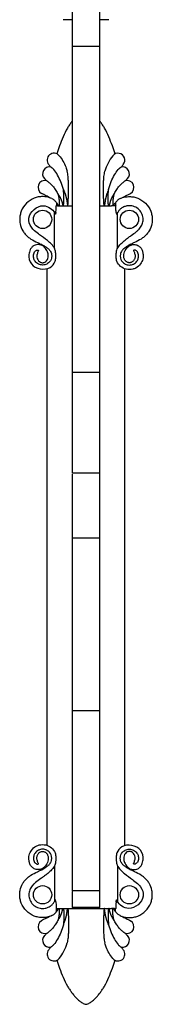
# Model space of a CAD drawing. Units: millimetres. Extents: x 1292 to 3427, y -25594 to -22933.
# Drawn here: x 3326 to 3355, y -24609 to -24393 of the extents above; entities that cross this region are included whole.
import ezdxf

# ---------------------------------------------------------------- set-up
doc = ezdxf.new("R2010")
doc.units = ezdxf.units.MM
doc.layers.add('图层2', color=3, linetype='Continuous')

msp = doc.modelspace()

# ---------------------------------------------------------------- linework, layer by layer
at = {"layer": '图层2', "color": 0}
for p, q in [((3337.395, -24382.323), (3337.395, -24398.672)), ((3343.395, -24587.387), (3343.395, -24382.323)), ((3337.395, -24392.817), (3335.395, -24392.817)), ((3345.395, -24392.817), (3343.395, -24392.817)), ((3343.395, -24398.672), (3337.395, -24398.672)), ((3337.395, -24398.798), (3337.395, -24492.169)), ((3333.495, -24442.939), (3333.495, -24435.084)), ((3335.395, -24433.575), (3336.395, -24433.582)), ((3344.395, -24433.582), (3345.993, -24433.582)), ((3347.295, -24442.939), (3347.295, -24435.084)), ((3331.895, -24573.753), (3331.895, -24447.411)), ((3348.895, -24573.753), (3348.895, -24447.411)), ((3337.395, -24470.069), (3343.395, -24470.069)), ((3343.395, -24492.168), (3337.395, -24492.168)), ((3337.395, -24492.408), (3337.395, -24544.185)), ((3343.395, -24506.442), (3337.395, -24506.442)), ((3337.395, -24544.185), (3343.395, -24544.185)), ((3337.395, -24544.186), (3337.395, -24583.722)), ((3333.495, -24578.226), (3333.495, -24586.081)), ((3347.295, -24578.226), (3347.295, -24586.081)), ((3343.395, -24583.723), (3337.395, -24583.723)), ((3337.395, -24583.833), (3337.395, -24587.387)), ((3343.395, -24587.387), (3337.395, -24587.387)), ((3346.625, -24587.582), (3345.993, -24587.582))]:
    msp.add_line(p, q, dxfattribs=at)
for centre in [(3330.895, -24436.582), (3349.895, -24436.582), (3330.895, -24584.582), (3349.895, -24584.582)]:
    msp.add_circle(centre, 2, dxfattribs=at)
for centre, radius, start, end in [((3333.395, -24423.582), 1.5, 40, 220), ((3347.395, -24423.582), 1.5, 320, 140), ((3319.031, -24435.634), 17.25, 37.57825, 39.99702), ((3361.759, -24435.634), 17.25, 140.00298, 142.42174), ((3332.395, -24426.582), 1.5, 78.18707, 225), ((3348.395, -24426.582), 1.5, 315, 101.81311), ((3331.395, -24429.582), 1.5, 72.93624, 240), ((3284.685, -24474.389), 66.041, 44.44196, 45.05933), ((3396.106, -24474.389), 66.041, 134.94067, 135.55794), ((3349.395, -24429.582), 1.5, 300, 107.06885), ((3330.895, -24444.582), 2.5, 94.14666, 102.76803), ((3349.895, -24444.582), 2.5, 77.23197, 85.85334), ((3330.895, -24576.582), 2.5, 257.23197, 265.85334), ((3349.895, -24576.582), 2.5, 274.14666, 282.76803), ((3331.395, -24591.582), 1.5, 120, 287.06885), ((3349.395, -24591.582), 1.5, 252.93624, 60), ((3332.395, -24594.582), 1.5, 135, 281.81311), ((3284.685, -24546.775), 66.041, 314.94067, 315.55794), ((3348.395, -24594.582), 1.5, 258.18707, 45), ((3396.106, -24546.775), 66.041, 224.44196, 225.05933), ((3333.395, -24597.582), 1.5, 140, 320), ((3319.031, -24585.531), 17.25, 320.00298, 322.42174), ((3347.395, -24597.582), 1.5, 220, 40), ((3361.759, -24585.531), 17.25, 217.57825, 219.99702)]:
    msp.add_arc(centre, radius, start, end, dxfattribs=at)
for points, start_tangent, end_tangent in [([(3337.275, -24415.16), (3337.256, -24415.186), (3336.784, -24415.871), (3336.35, -24416.582), (3335.401, -24418.494), (3334.629, -24420.487), (3334.045, -24422.23)], (-0.594021, -0.8044495), (-0.3015667, -0.9534451)), ([(3337.394, -24415.002), (3337.275, -24415.16)], (-0.6061498, -0.7953505), (-0.594021, -0.8044495)), ([(3343.515, -24415.159), (3343.397, -24415.002)], (-0.594097, 0.8043934), (-0.6061498, 0.7953505)), ([(3346.745, -24422.23), (3346.161, -24420.487), (3345.39, -24418.494), (3344.441, -24416.582), (3344.007, -24415.871), (3343.535, -24415.186), (3343.515, -24415.159)], (-0.3015667, 0.9534451), (-0.594097, 0.8043934)), ([(3334.545, -24422.618), (3335.356, -24423.795), (3335.956, -24425.094), (3336.258, -24426.029)], (0.6435422, -0.7654106), (0.2664497, -0.9638488)), ([(3346.246, -24422.618), (3344.533, -24426.029)], (-0.6427876, -0.7660444), (-0.2664726, -0.9638425)), ([(3333.323, -24425.655), (3333.186, -24425.501), (3333.059, -24425.38), (3332.929, -24425.273), (3332.815, -24425.189), (3332.734, -24425.134), (3332.703, -24425.114)], (-0.6371602, 0.7707314), (-0.8494136, 0.5277277)), ([(3335.449, -24430.015), (3334.893, -24428.331), (3334.175, -24426.873), (3333.323, -24425.655)], (-0.2494308, 0.9683926), (-0.637557, 0.7704032)), ([(3336.395, -24433.582), (3336.414, -24433.561), (3336.421, -24433.531), (3336.428, -24433.497), (3336.434, -24433.461), (3336.44, -24433.421), (3336.446, -24433.379), (3336.452, -24433.333), (3336.457, -24433.283), (3336.463, -24433.229), (3336.469, -24433.17), (3336.474, -24433.108), (3336.48, -24433.04), (3336.485, -24432.966), (3336.49, -24432.887), (3336.495, -24432.802), (3336.5, -24432.71), (3336.505, -24432.612), (3336.51, -24432.509), (3336.515, -24432.399), (3336.52, -24432.281), (3336.525, -24432.156), (3336.53, -24432.022), (3336.535, -24431.879), (3336.54, -24431.725), (3336.545, -24431.561), (3336.55, -24431.383), (3336.555, -24431.191), (3336.559, -24430.983), (3336.563, -24430.757), (3336.566, -24430.513), (3336.569, -24430.25), (3336.57, -24429.964), (3336.57, -24429.654), (3336.568, -24429.318), (3336.562, -24428.955), (3336.552, -24428.561), (3336.534, -24428.134), (3336.506, -24427.671), (3336.461, -24427.168), (3336.386, -24426.621), (3336.258, -24426.029)], (0.842257, 0.5390762), (-0.2664497, 0.9638488)), ([(3344.395, -24433.582), (3344.377, -24433.562), (3344.371, -24433.532), (3344.363, -24433.5), (3344.357, -24433.464), (3344.351, -24433.426), (3344.346, -24433.384), (3344.34, -24433.339), (3344.334, -24433.29), (3344.329, -24433.238), (3344.323, -24433.181), (3344.318, -24433.119), (3344.312, -24433.052), (3344.307, -24432.98), (3344.302, -24432.902), (3344.297, -24432.818), (3344.292, -24432.728), (3344.287, -24432.631), (3344.282, -24432.529), (3344.277, -24432.42), (3344.272, -24432.303), (3344.267, -24432.179), (3344.262, -24432.046), (3344.256, -24431.904), (3344.251, -24431.751), (3344.246, -24431.587), (3344.241, -24431.41), (3344.236, -24431.219), (3344.232, -24431.011), (3344.228, -24430.787), (3344.225, -24430.543), (3344.222, -24430.279), (3344.221, -24429.993), (3344.221, -24429.682), (3344.223, -24429.346), (3344.228, -24428.981), (3344.238, -24428.585), (3344.254, -24428.155), (3344.282, -24427.688), (3344.328, -24427.179), (3344.407, -24426.626), (3344.533, -24426.029)], (-0.8479971, 0.5300008), (0.2664753, 0.9638417)), ([(3345.343, -24430.015), (3345.912, -24428.298), (3346.636, -24426.843), (3347.468, -24425.655)], (0.2495005, 0.9683747), (0.637557, 0.7704032)), ([(3347.468, -24425.655), (3347.574, -24425.535), (3347.681, -24425.428), (3347.781, -24425.339), (3347.869, -24425.268), (3347.945, -24425.211), (3348.007, -24425.167), (3348.053, -24425.137), (3348.088, -24425.114)], (0.6371602, 0.7707314), (0.846085, 0.5330481)), ([(3331.836, -24428.148), (3331.858, -24428.163), (3331.923, -24428.205), (3332.017, -24428.269), (3332.112, -24428.341)], (0.8396427, -0.5431391), (0.7839702, -0.6207985)), ([(3332.112, -24428.341), (3332.674, -24428.837), (3333.251, -24429.465), (3333.807, -24430.226), (3334.309, -24431.128)], (0.7835415, -0.6213394), (0.4252693, -0.9050668)), ([(3346.482, -24431.128), (3346.984, -24430.226), (3347.54, -24429.465), (3348.117, -24428.837), (3348.679, -24428.341)], (0.4252997, 0.9050526), (0.7835415, 0.6213394)), ([(3348.955, -24428.148), (3348.931, -24428.163), (3348.864, -24428.206), (3348.772, -24428.271), (3348.679, -24428.341)], (-0.8654996, -0.5009096), (-0.7839702, -0.6207985)), ([(3332.562, -24431.868), (3332.13, -24431.632), (3331.633, -24431.385), (3330.645, -24430.881)], (-0.8639737, 0.5035369), (-0.8694013, 0.4941067)), ([(3335.396, -24433.582), (3335.433, -24433.545), (3335.454, -24433.49), (3335.472, -24433.429), (3335.486, -24433.361), (3335.499, -24433.287), (3335.51, -24433.207), (3335.521, -24433.12), (3335.53, -24433.025), (3335.538, -24432.923), (3335.545, -24432.812), (3335.551, -24432.694), (3335.556, -24432.566), (3335.559, -24432.429), (3335.561, -24432.283), (3335.561, -24432.125), (3335.56, -24431.956), (3335.557, -24431.773), (3335.551, -24431.576), (3335.544, -24431.364), (3335.533, -24431.136), (3335.519, -24430.888), (3335.501, -24430.62), (3335.478, -24430.33), (3335.448, -24430.016)], (0.8354234, 0.549607), (-0.1027777, 0.9947044)), ([(3335.449, -24430.015), (3335.573, -24430.304), (3335.678, -24430.57), (3335.768, -24430.816), (3335.844, -24431.042), (3335.909, -24431.25), (3335.964, -24431.442), (3336.011, -24431.618), (3336.052, -24431.781), (3336.087, -24431.931), (3336.117, -24432.07), (3336.143, -24432.197), (3336.166, -24432.315), (3336.187, -24432.424), (3336.205, -24432.525), (3336.22, -24432.618), (3336.235, -24432.704), (3336.247, -24432.784), (3336.259, -24432.857), (3336.269, -24432.925), (3336.279, -24432.988), (3336.287, -24433.046), (3336.295, -24433.1), (3336.303, -24433.15), (3336.31, -24433.197), (3336.316, -24433.24), (3336.322, -24433.279), (3336.328, -24433.316), (3336.333, -24433.35), (3336.338, -24433.382), (3336.343, -24433.411), (3336.348, -24433.437), (3336.353, -24433.462), (3336.358, -24433.485), (3336.363, -24433.506), (3336.372, -24433.542), (3336.398, -24433.582)], (0.4039191, -0.9147947), (0.8690409, -0.4947403)), ([(3345.342, -24430.014), (3345.218, -24430.303), (3345.113, -24430.569), (3345.023, -24430.814), (3344.947, -24431.04), (3344.882, -24431.249), (3344.827, -24431.441), (3344.78, -24431.617), (3344.739, -24431.78), (3344.704, -24431.93), (3344.674, -24432.069), (3344.648, -24432.197), (3344.625, -24432.315), (3344.604, -24432.424), (3344.586, -24432.524), (3344.57, -24432.617), (3344.556, -24432.703), (3344.544, -24432.783), (3344.532, -24432.856), (3344.522, -24432.925), (3344.512, -24432.988), (3344.504, -24433.046), (3344.496, -24433.1), (3344.488, -24433.15), (3344.481, -24433.196), (3344.475, -24433.239), (3344.469, -24433.279), (3344.463, -24433.316), (3344.458, -24433.35), (3344.452, -24433.381), (3344.447, -24433.41), (3344.443, -24433.437), (3344.438, -24433.462), (3344.433, -24433.485), (3344.428, -24433.506), (3344.419, -24433.542), (3344.394, -24433.581)], (-0.4065934, -0.9136092), (-0.8854098, -0.4648112)), ([(3345.396, -24433.582), (3345.359, -24433.547), (3345.338, -24433.494), (3345.321, -24433.434), (3345.306, -24433.368), (3345.293, -24433.296), (3345.282, -24433.217), (3345.271, -24433.131), (3345.262, -24433.038), (3345.254, -24432.937), (3345.247, -24432.828), (3345.241, -24432.71), (3345.236, -24432.583), (3345.232, -24432.447), (3345.23, -24432.301), (3345.229, -24432.144), (3345.231, -24431.974), (3345.234, -24431.791), (3345.239, -24431.594), (3345.246, -24431.38), (3345.257, -24431.149), (3345.271, -24430.899), (3345.29, -24430.628), (3345.314, -24430.333), (3345.343, -24430.014)], (-0.8533192, 0.5213889), (0.1028055, 0.9947015)), ([(3348.229, -24431.868), (3350.145, -24430.881)], (0.864221, 0.5031125), (0.8660254, 0.5)), ([(3332.94, -24432.019), (3332.93, -24432.015), (3331.832, -24431.671), (3330.895, -24431.582), (3329.959, -24431.671), (3329.055, -24431.933), (3327.359, -24433.047), (3326.246, -24434.741), (3325.984, -24435.646), (3325.895, -24436.582), (3325.984, -24437.519), (3326.575, -24439.1), (3327.065, -24439.796), (3327.675, -24440.398), (3328.353, -24440.882), (3329.791, -24441.641), (3330.498, -24441.981), (3330.526, -24441.994)], (-0.9126102, 0.4088308), (0.8966832, -0.4426729)), ([(3331.997, -24431.565), (3331.984, -24431.702)], (-0.0956871, -0.9954115), (-0.0900241, -0.9959396)), ([(3332.94, -24432.019), (3333.211, -24432.177), (3333.469, -24432.375), (3333.721, -24432.631), (3333.948, -24432.963)], (0.9126102, -0.4088308), (0.4675703, -0.8839559)), ([(3333.948, -24432.963), (3333.945, -24433.155), (3333.925, -24433.363), (3333.886, -24433.582)], (0.0335992, -0.9994354), (-0.195324, -0.9807388)), ([(3334.309, -24431.128), (3334.35, -24431.354), (3334.387, -24431.561), (3334.42, -24431.749), (3334.449, -24431.92), (3334.474, -24432.076), (3334.495, -24432.218), (3334.513, -24432.348), (3334.526, -24432.467), (3334.537, -24432.576), (3334.544, -24432.676), (3334.549, -24432.768), (3334.552, -24432.853), (3334.553, -24432.931), (3334.552, -24433.002), (3334.55, -24433.067), (3334.546, -24433.127), (3334.542, -24433.182), (3334.536, -24433.232), (3334.53, -24433.278), (3334.523, -24433.32), (3334.515, -24433.359), (3334.506, -24433.394), (3334.498, -24433.425), (3334.488, -24433.454), (3334.478, -24433.479), (3334.467, -24433.502), (3334.455, -24433.522), (3334.442, -24433.538), (3334.408, -24433.556), (3334.371, -24433.54), (3334.355, -24433.523), (3334.34, -24433.503), (3334.325, -24433.479), (3334.311, -24433.452), (3334.295, -24433.423), (3334.279, -24433.39), (3334.262, -24433.355), (3334.244, -24433.317), (3334.224, -24433.276), (3334.2, -24433.232), (3334.174, -24433.184), (3334.142, -24433.134), (3334.104, -24433.081), (3334.056, -24433.03), (3334.002, -24432.99), (3333.947, -24432.963)], (0.1798935, -0.9836861), (-0.953138, 0.3025359)), ([(3334.31, -24431.128), (3334.39, -24431.211), (3334.479, -24431.326), (3334.572, -24431.468), (3334.666, -24431.634), (3334.759, -24431.816), (3334.844, -24431.994), (3334.913, -24432.152), (3334.971, -24432.294), (3335.02, -24432.423), (3335.061, -24432.54), (3335.096, -24432.647), (3335.127, -24432.744), (3335.153, -24432.833), (3335.176, -24432.915), (3335.196, -24432.989), (3335.214, -24433.058), (3335.231, -24433.121), (3335.246, -24433.179), (3335.259, -24433.232), (3335.272, -24433.281), (3335.284, -24433.326), (3335.295, -24433.368), (3335.306, -24433.406), (3335.317, -24433.44), (3335.328, -24433.472), (3335.339, -24433.5), (3335.35, -24433.526), (3335.362, -24433.548), (3335.395, -24433.575)], (0.7433581, -0.6688937), (0.9788634, -0.2045151)), ([(3346.482, -24431.128), (3346.4, -24431.212), (3346.31, -24431.327), (3346.218, -24431.47), (3346.123, -24431.637), (3346.029, -24431.821), (3345.945, -24431.999), (3345.876, -24432.157), (3345.818, -24432.3), (3345.769, -24432.429), (3345.728, -24432.546), (3345.693, -24432.652), (3345.663, -24432.749), (3345.637, -24432.838), (3345.614, -24432.919), (3345.593, -24432.994), (3345.575, -24433.062), (3345.559, -24433.125), (3345.544, -24433.183), (3345.531, -24433.235), (3345.518, -24433.284), (3345.506, -24433.329), (3345.495, -24433.37), (3345.484, -24433.408), (3345.473, -24433.442), (3345.463, -24433.473), (3345.452, -24433.502), (3345.441, -24433.527), (3345.428, -24433.549), (3345.414, -24433.566), (3345.39, -24433.577)], (-0.738585, -0.6741604), (-0.964251, -0.2649904)), ([(3346.481, -24431.128), (3346.441, -24431.352), (3346.404, -24431.558), (3346.371, -24431.745), (3346.342, -24431.915), (3346.317, -24432.07), (3346.296, -24432.212), (3346.279, -24432.341), (3346.265, -24432.46), (3346.255, -24432.568), (3346.247, -24432.668), (3346.242, -24432.76), (3346.239, -24432.844), (3346.238, -24432.922), (3346.238, -24432.993), (3346.24, -24433.058), (3346.244, -24433.118), (3346.248, -24433.173), (3346.254, -24433.223), (3346.26, -24433.27), (3346.267, -24433.312), (3346.274, -24433.35), (3346.282, -24433.385), (3346.291, -24433.417), (3346.3, -24433.446), (3346.31, -24433.472), (3346.32, -24433.495), (3346.331, -24433.515), (3346.343, -24433.533), (3346.358, -24433.547), (3346.398, -24433.555), (3346.417, -24433.544), (3346.434, -24433.527), (3346.45, -24433.507), (3346.465, -24433.483), (3346.48, -24433.456), (3346.495, -24433.426), (3346.511, -24433.393), (3346.528, -24433.357), (3346.547, -24433.319), (3346.568, -24433.277), (3346.591, -24433.232), (3346.618, -24433.184), (3346.65, -24433.133), (3346.689, -24433.08), (3346.737, -24433.028), (3346.79, -24432.989), (3346.843, -24432.962)], (-0.1801517, -0.9836388), (0.9528694, 0.3033807)), ([(3346.843, -24432.962), (3346.846, -24433.155), (3346.865, -24433.364), (3346.902, -24433.583)], (-0.0338923, -0.9994255), (0.195735, -0.9806568)), ([(3347.851, -24432.019), (3347.577, -24432.177), (3347.32, -24432.376), (3347.069, -24432.633), (3346.845, -24432.962)], (-0.9126102, -0.4088308), (-0.4680121, -0.883722)), ([(3347.851, -24432.019), (3348.958, -24431.671), (3349.895, -24431.582), (3350.832, -24431.671), (3351.735, -24431.933), (3353.431, -24433.047), (3354.544, -24434.741), (3354.807, -24435.646), (3354.895, -24436.582), (3354.807, -24437.519), (3354.216, -24439.1), (3353.726, -24439.796), (3353.116, -24440.398), (3352.438, -24440.882), (3351, -24441.641), (3350.293, -24441.981), (3350.265, -24441.994)], (0.9126102, 0.4088308), (-0.8966832, -0.4426729)), ([(3348.807, -24431.702), (3348.794, -24431.565)], (-0.0900241, 0.9959396), (-0.0956871, 0.9954115)), ([(3332.837, -24442.021), (3331.984, -24441.224), (3330.248, -24439.938), (3329.158, -24439.085), (3328.44, -24438.303), (3327.909, -24436.298), (3331.039, -24433.586), (3332.562, -24434.088)], (-0.6787586, 0.7343615), (0.8311327, -0.5560741)), ([(3332.562, -24434.088), (3333.554, -24435.191)], (0.8311327, -0.5560741), (0.4646417, -0.8854988)), ([(3333.554, -24435.191), (3333.655, -24435.404)], (0.4646417, -0.8854988), (0.3934354, -0.9193523)), ([(3333.795, -24435.042), (3333.781, -24435.149), (3333.766, -24435.245), (3333.749, -24435.329), (3333.729, -24435.4), (3333.704, -24435.443), (3333.678, -24435.442), (3333.655, -24435.404)], (-0.1168583, -0.9931486), (-0.3921963, 0.9198816)), ([(3333.795, -24435.042), (3333.854, -24434.587), (3333.898, -24434.103), (3333.886, -24433.582)], (0.1168583, 0.9931486), (-0.0804748, 0.9967566)), ([(3334.166, -24433.582), (3334.064, -24433.582), (3333.969, -24433.582), (3333.886, -24433.582)], (-1, 0), (-0.9465185, -0.3226496)), ([(3334.166, -24433.582), (3334.783, -24433.609), (3335.395, -24433.575)], (0.9957367, -0.0922413), (0.9991875, -0.040304)), ([(3336.395, -24433.582), (3337.395, -24433.586)], (0.9999729, -0.0073577), (0.999999, -0.0013912)), ([(3343.395, -24433.586), (3344.395, -24433.582)], (0.9999991, 0.0013398), (0.999974, 0.0072082)), ([(3346.625, -24433.582), (3346.425, -24433.582), (3346.215, -24433.582), (3345.993, -24433.582)], (-1, 0), (-1, 0)), ([(3346.904, -24433.582), (3346.822, -24433.582), (3346.727, -24433.582), (3346.625, -24433.582)], (-0.9510278, 0.3091055), (-1, 0)), ([(3346.996, -24435.042), (3346.931, -24434.54), (3346.891, -24434.055), (3346.904, -24433.582)], (-0.1168583, 0.9931486), (0.0804748, 0.9967566)), ([(3346.996, -24435.042), (3347.01, -24435.149), (3347.024, -24435.245), (3347.042, -24435.329), (3347.062, -24435.4), (3347.087, -24435.443), (3347.113, -24435.442), (3347.135, -24435.404)], (0.1168583, -0.9931486), (0.3921963, 0.9198816)), ([(3347.248, -24435.172), (3347.222, -24435.22), (3347.136, -24435.404)], (-0.470103, -0.8826116), (-0.3921963, -0.9198816)), ([(3348.265, -24434.064), (3348.09, -24434.187), (3347.597, -24434.654), (3347.248, -24435.172)], (-0.8395507, -0.5432813), (-0.470103, -0.8826116)), ([(3347.954, -24442.021), (3348.274, -24441.699), (3348.931, -24441.122), (3349.614, -24440.601), (3350.279, -24440.126), (3351.427, -24439.264), (3351.857, -24438.876), (3352.194, -24438.511), (3352.486, -24438.093), (3352.842, -24437.144), (3352.895, -24436.582), (3352.842, -24436.02), (3352.685, -24435.478), (3352.017, -24434.461), (3350.999, -24433.793), (3350.458, -24433.635), (3349.895, -24433.582), (3349.333, -24433.635), (3348.675, -24433.842), (3348.265, -24434.064)], (0.6787586, 0.7343615), (-0.8395507, -0.5432813)), ([(3330.134, -24442.116), (3329.05, -24442.299), (3328.542, -24442.686), (3328.185, -24443.205), (3327.909, -24444.273)], (-0.9967124, 0.0810211), (-0.0881401, -0.9961081)), ([(3330.049, -24446.394), (3329.967, -24446.354), (3329.26, -24445.734), (3328.953, -24445.058), (3328.895, -24444.582), (3328.966, -24444.11), (3329.158, -24443.688), (3329.247, -24443.574), (3329.492, -24443.402), (3329.671, -24443.32), (3329.779, -24443.306), (3329.814, -24443.305), (3329.85, -24443.307), (3329.891, -24443.314), (3329.926, -24443.326)], (-0.9061104, 0.4230413), (0.9077877, -0.4194301)), ([(3329.926, -24443.326), (3329.979, -24443.388), (3329.933, -24443.512), (3329.807, -24443.844), (3329.645, -24444.582)], (0.9077877, -0.4194301), (0.0029844, -0.9999955)), ([(3330.711, -24442.087), (3331.171, -24442.334), (3331.779, -24442.72), (3332.308, -24443.165), (3332.743, -24443.816), (3332.881, -24444.341), (3332.895, -24444.582), (3332.881, -24444.823), (3332.838, -24445.06), (3332.183, -24446.113), (3331.374, -24446.524), (3330.895, -24446.582), (3330.417, -24446.524), (3330.049, -24446.394)], (0.8914724, -0.453075), (-0.9061104, 0.4230413)), ([(3332.145, -24444.582), (3331.94, -24443.674), (3331.33, -24442.715), (3330.774, -24442.294), (3330.134, -24442.116)], (-0.0043508, 0.9999905), (-0.9967124, 0.0810211)), ([(3330.526, -24441.994), (3330.711, -24442.087)], (0.8966832, -0.4426729), (0.8914724, -0.453075)), ([(3333.655, -24443.288), (3333.546, -24443.041), (3332.837, -24442.021)], (-0.3686873, 0.9295535), (-0.6787586, 0.7343615)), ([(3333.655, -24445.759), (3333.683, -24445.678), (3333.708, -24445.574), (3333.73, -24445.45), (3333.748, -24445.306), (3333.763, -24445.143), (3333.774, -24444.959), (3333.781, -24444.75), (3333.782, -24444.523), (3333.778, -24444.295), (3333.77, -24444.086), (3333.759, -24443.903), (3333.744, -24443.742), (3333.727, -24443.599), (3333.706, -24443.476), (3333.682, -24443.371), (3333.655, -24443.288)], (0.3943938, 0.9189415), (-0.3710915, 0.9285963)), ([(3347.135, -24445.759), (3347.108, -24445.678), (3347.082, -24445.574), (3347.061, -24445.45), (3347.042, -24445.306), (3347.028, -24445.143), (3347.017, -24444.959), (3347.01, -24444.75), (3347.009, -24444.523), (3347.013, -24444.295), (3347.021, -24444.086), (3347.032, -24443.903), (3347.047, -24443.742), (3347.064, -24443.599), (3347.085, -24443.476), (3347.108, -24443.371), (3347.135, -24443.288)], (-0.3943938, 0.9189415), (0.3710915, 0.9285963)), ([(3347.135, -24443.288), (3347.668, -24442.36), (3347.954, -24442.021)], (0.3710915, 0.9285963), (0.6787586, 0.7343615)), ([(3350.08, -24442.087), (3349.62, -24442.334), (3349.012, -24442.72), (3348.483, -24443.165), (3348.048, -24443.816), (3347.91, -24444.341), (3347.895, -24444.582), (3347.91, -24444.823), (3347.953, -24445.06), (3348.608, -24446.113), (3349.417, -24446.524), (3349.895, -24446.582), (3350.374, -24446.524), (3350.742, -24446.394)], (-0.8914724, -0.453075), (0.9061104, 0.4230413)), ([(3348.645, -24444.582), (3348.993, -24443.374), (3349.59, -24442.592), (3350.25, -24442.194), (3350.657, -24442.116)], (0.0043508, 0.9999905), (0.9967124, 0.0810211)), ([(3350.265, -24441.994), (3350.08, -24442.087)], (-0.8966832, -0.4426729), (-0.8914724, -0.453075)), ([(3350.657, -24442.116), (3350.785, -24442.109), (3350.879, -24442.106), (3350.977, -24442.105), (3351.076, -24442.107), (3351.49, -24442.188), (3351.903, -24442.401), (3352.434, -24442.902), (3352.589, -24443.169), (3352.823, -24443.866), (3352.882, -24444.273)], (0.9967124, 0.0810211), (0.0881401, -0.9961081)), ([(3350.742, -24446.394), (3350.824, -24446.354), (3351.531, -24445.734), (3351.838, -24445.058), (3351.895, -24444.582), (3351.825, -24444.11), (3351.633, -24443.688), (3351.544, -24443.574), (3351.299, -24443.402), (3351.12, -24443.32), (3351.012, -24443.306), (3350.977, -24443.305), (3350.94, -24443.307), (3350.9, -24443.314), (3350.865, -24443.326)], (0.9061104, 0.4230413), (-0.9077877, -0.4194301)), ([(3350.865, -24443.326), (3350.811, -24443.388), (3350.858, -24443.512), (3350.984, -24443.844), (3351.145, -24444.582)], (-0.9077877, -0.4194301), (-0.0029844, -0.9999955)), ([(3327.909, -24444.273), (3328.467, -24446.344), (3332.538, -24447.093), (3333.655, -24445.759)], (-0.0881401, -0.9961081), (0.3941597, 0.919042)), ([(3329.645, -24444.582), (3329.733, -24445.134), (3330.012, -24445.643), (3330.435, -24445.977), (3330.668, -24446.057), (3330.895, -24446.082), (3331.123, -24446.057), (3331.356, -24445.977), (3331.779, -24445.643), (3332.058, -24445.134), (3332.145, -24444.582)], (0, -1), (0, 1)), ([(3352.882, -24444.273), (3352.895, -24444.582), (3352.809, -24445.296), (3352.349, -24446.309), (3351.289, -24447.239), (3350.613, -24447.495), (3349.895, -24447.582), (3349.178, -24447.495), (3347.964, -24446.878), (3347.136, -24445.758)], (0.0881401, -0.9961081), (-0.3943938, 0.9189415)), ([(3351.145, -24444.582), (3351.125, -24444.855), (3351.058, -24445.134), (3350.942, -24445.403), (3350.779, -24445.643), (3350.579, -24445.838), (3350.356, -24445.977), (3350.123, -24446.057), (3350.008, -24446.076), (3349.895, -24446.082), (3349.783, -24446.076), (3349.668, -24446.057), (3349.435, -24445.977), (3349.211, -24445.838), (3349.012, -24445.643), (3348.849, -24445.403), (3348.733, -24445.134), (3348.666, -24444.855), (3348.645, -24444.582)], (0, -1), (0, 1)), ([(3352.882, -24576.891), (3352.324, -24574.82), (3348.253, -24574.072), (3347.135, -24575.406)], (0.0881401, 0.9961081), (-0.3941597, -0.919042)), ([(3327.909, -24576.891), (3327.895, -24576.582), (3327.982, -24575.869), (3328.442, -24574.855), (3329.502, -24573.925), (3330.178, -24573.669), (3330.895, -24573.582), (3331.613, -24573.669), (3332.827, -24574.286), (3333.655, -24575.406)], (-0.0881401, 0.9961081), (0.3943938, -0.9189415)), ([(3330.049, -24574.77), (3329.967, -24574.811), (3329.26, -24575.431), (3328.953, -24576.107), (3328.895, -24576.582), (3328.966, -24577.054), (3329.158, -24577.477), (3329.247, -24577.59), (3329.492, -24577.762), (3329.671, -24577.845), (3329.779, -24577.858), (3329.814, -24577.86), (3329.85, -24577.857), (3329.891, -24577.85), (3329.926, -24577.838)], (-0.9061104, -0.4230413), (0.9077877, 0.4194301)), ([(3329.645, -24576.582), (3329.666, -24576.309), (3329.733, -24576.03), (3329.849, -24575.761), (3330.012, -24575.522), (3330.211, -24575.327), (3330.435, -24575.188), (3330.668, -24575.107), (3330.783, -24575.088), (3330.895, -24575.082), (3331.008, -24575.088), (3331.123, -24575.107), (3331.356, -24575.188), (3331.579, -24575.327), (3331.779, -24575.522), (3331.942, -24575.761), (3332.058, -24576.03), (3332.125, -24576.309), (3332.145, -24576.582)], (0, 1), (0, -1)), ([(3330.711, -24579.078), (3331.171, -24578.831), (3331.779, -24578.444), (3332.308, -24577.999), (3332.743, -24577.348), (3332.881, -24576.823), (3332.895, -24576.582), (3332.881, -24576.342), (3332.838, -24576.104), (3332.183, -24575.052), (3331.374, -24574.64), (3330.895, -24574.582), (3330.417, -24574.64), (3330.049, -24574.77)], (0.8914724, 0.453075), (-0.9061104, -0.4230413)), ([(3333.655, -24575.406), (3333.683, -24575.487), (3333.708, -24575.591), (3333.73, -24575.715), (3333.748, -24575.859), (3333.763, -24576.021), (3333.774, -24576.205), (3333.781, -24576.415), (3333.782, -24576.641), (3333.778, -24576.869), (3333.77, -24577.078), (3333.759, -24577.261), (3333.744, -24577.422), (3333.727, -24577.565), (3333.706, -24577.689), (3333.682, -24577.794), (3333.655, -24577.876)], (0.3943938, -0.9189415), (-0.3710915, -0.9285963)), ([(3347.135, -24575.406), (3347.108, -24575.487), (3347.083, -24575.59), (3347.061, -24575.715), (3347.042, -24575.859), (3347.028, -24576.021), (3347.017, -24576.206), (3347.01, -24576.415), (3347.009, -24576.642), (3347.013, -24576.869), (3347.021, -24577.078), (3347.032, -24577.261), (3347.047, -24577.422), (3347.064, -24577.565), (3347.085, -24577.689), (3347.108, -24577.794), (3347.135, -24577.876)], (-0.3943938, -0.9189415), (0.3710915, -0.9285963)), ([(3350.08, -24579.078), (3349.62, -24578.831), (3349.012, -24578.444), (3348.483, -24577.999), (3348.048, -24577.348), (3347.91, -24576.823), (3347.895, -24576.582), (3347.91, -24576.342), (3347.953, -24576.104), (3348.608, -24575.052), (3349.417, -24574.64), (3349.895, -24574.582), (3350.374, -24574.64), (3350.742, -24574.77)], (-0.8914724, 0.453075), (0.9061104, -0.4230413)), ([(3351.145, -24576.582), (3351.058, -24576.03), (3350.779, -24575.522), (3350.356, -24575.188), (3350.123, -24575.107), (3349.895, -24575.082), (3349.668, -24575.107), (3349.435, -24575.188), (3349.012, -24575.522), (3348.733, -24576.03), (3348.645, -24576.582)], (0, 1), (0, -1)), ([(3350.742, -24574.77), (3350.824, -24574.811), (3351.531, -24575.431), (3351.838, -24576.107), (3351.895, -24576.582), (3351.825, -24577.054), (3351.633, -24577.477), (3351.544, -24577.59), (3351.299, -24577.762), (3351.12, -24577.845), (3351.012, -24577.858), (3350.977, -24577.86), (3350.94, -24577.857), (3350.9, -24577.85), (3350.865, -24577.838)], (0.9061104, -0.4230413), (-0.9077876, 0.4194301)), ([(3330.134, -24579.048), (3330.005, -24579.056), (3329.912, -24579.059), (3329.814, -24579.06), (3329.714, -24579.057), (3329.301, -24578.976), (3328.888, -24578.764), (3328.357, -24578.262), (3328.202, -24577.995), (3327.968, -24577.298), (3327.909, -24576.891)], (-0.9967124, -0.0810211), (-0.0881401, 0.9961081)), ([(3329.926, -24577.838), (3329.979, -24577.776), (3329.933, -24577.652), (3329.807, -24577.32), (3329.645, -24576.582)], (0.9077877, 0.4194301), (0.0029844, 0.9999955)), ([(3332.145, -24576.582), (3331.798, -24577.79), (3331.201, -24578.572), (3330.541, -24578.971), (3330.134, -24579.048)], (-0.0043508, -0.9999905), (-0.9967124, -0.0810211)), ([(3348.645, -24576.582), (3348.851, -24577.49), (3349.461, -24578.45), (3350.017, -24578.87), (3350.657, -24579.048)], (0.0043508, -0.9999905), (0.9967124, -0.0810211)), ([(3350.657, -24579.048), (3351.741, -24578.865), (3352.249, -24578.478), (3352.606, -24577.96), (3352.882, -24576.891)], (0.9967124, -0.0810211), (0.0881401, 0.9961081)), ([(3350.865, -24577.838), (3350.811, -24577.776), (3350.858, -24577.652), (3350.984, -24577.32), (3351.145, -24576.582)], (-0.9077876, 0.4194301), (-0.0029844, 0.9999955)), ([(3332.94, -24589.145), (3331.832, -24589.494), (3330.895, -24589.582), (3329.959, -24589.494), (3329.055, -24589.232), (3327.359, -24588.117), (3326.246, -24586.423), (3325.984, -24585.519), (3325.895, -24584.582), (3325.984, -24583.645), (3326.575, -24582.065), (3327.065, -24581.368), (3327.675, -24580.767), (3328.353, -24580.282), (3329.791, -24579.523), (3330.498, -24579.184), (3330.526, -24579.17)], (-0.9126102, -0.4088308), (0.8966832, 0.4426729)), ([(3332.837, -24579.144), (3332.517, -24579.466), (3331.86, -24580.042), (3331.177, -24580.563), (3330.512, -24581.038), (3329.364, -24581.9), (3328.934, -24582.289), (3328.597, -24582.654), (3328.305, -24583.071), (3327.949, -24584.02), (3327.895, -24584.582), (3327.949, -24585.144), (3328.106, -24585.687), (3328.774, -24586.703), (3329.791, -24587.372), (3330.333, -24587.529), (3330.895, -24587.582), (3331.458, -24587.529), (3332.116, -24587.323), (3332.526, -24587.101)], (-0.6787586, -0.7343615), (0.8395507, 0.5432813)), ([(3330.526, -24579.17), (3330.711, -24579.078)], (0.8966832, 0.4426729), (0.8914724, 0.453075)), ([(3333.656, -24577.876), (3333.123, -24578.804), (3332.837, -24579.144)], (-0.3710915, -0.9285963), (-0.6787586, -0.7343615)), ([(3347.135, -24577.876), (3347.245, -24578.124), (3347.954, -24579.144)], (0.3686873, -0.9295535), (0.6787586, -0.7343615)), ([(3347.851, -24589.145), (3347.861, -24589.15), (3348.958, -24589.494), (3349.895, -24589.582), (3350.832, -24589.494), (3351.735, -24589.232), (3353.431, -24588.117), (3354.544, -24586.423), (3354.807, -24585.519), (3354.895, -24584.582), (3354.807, -24583.645), (3354.216, -24582.065), (3353.726, -24581.368), (3353.116, -24580.767), (3352.438, -24580.282), (3351, -24579.523), (3350.293, -24579.184), (3350.265, -24579.17)], (0.9126102, -0.4088308), (-0.8966832, 0.4426729)), ([(3347.954, -24579.144), (3348.807, -24579.94), (3350.543, -24581.227), (3351.633, -24582.079), (3352.351, -24582.862), (3352.882, -24584.866), (3349.752, -24587.579), (3348.229, -24587.077)], (0.6787586, -0.7343615), (-0.8311327, 0.5560741)), ([(3350.265, -24579.17), (3350.08, -24579.078)], (-0.8966832, 0.4426729), (-0.8914724, 0.453075)), ([(3332.526, -24587.101), (3332.701, -24586.978), (3333.194, -24586.511), (3333.543, -24585.993)], (0.8395507, 0.5432813), (0.470103, 0.8826116)), ([(3333.543, -24585.993), (3333.569, -24585.944), (3333.654, -24585.76)], (0.470103, 0.8826116), (0.3921963, 0.9198816)), ([(3333.795, -24586.123), (3333.781, -24586.016), (3333.766, -24585.92), (3333.749, -24585.836), (3333.729, -24585.765), (3333.704, -24585.721), (3333.678, -24585.722), (3333.655, -24585.761)], (-0.1168583, 0.9931486), (-0.3921963, -0.9198816)), ([(3333.795, -24586.123), (3333.86, -24586.624), (3333.9, -24587.109), (3333.886, -24587.582)], (0.1168583, -0.9931486), (-0.0804748, -0.9967566)), ([(3346.996, -24586.123), (3346.95, -24586.471), (3346.907, -24586.834), (3346.889, -24587.221)], (-0.1168663, -0.9931477), (0, -1)), ([(3346.996, -24586.123), (3347.01, -24586.016), (3347.025, -24585.92), (3347.042, -24585.835), (3347.062, -24585.764), (3347.087, -24585.721), (3347.113, -24585.722), (3347.135, -24585.761)], (0.1168663, 0.9931477), (0.3921963, -0.9198816)), ([(3347.236, -24585.973), (3347.135, -24585.761)], (-0.4646417, 0.8854988), (-0.3934354, 0.9193523)), ([(3348.229, -24587.077), (3347.236, -24585.973)], (-0.8311327, 0.5560741), (-0.4646417, 0.8854988)), ([(3332.94, -24589.145), (3333.214, -24588.987), (3333.471, -24588.788), (3333.722, -24588.531), (3333.947, -24588.201)], (0.9126102, 0.4088308), (0.4675703, 0.8839559)), ([(3333.886, -24587.582), (3333.969, -24587.582), (3334.064, -24587.582), (3334.166, -24587.582)], (0.9465185, -0.3226496), (1, 0)), ([(3333.948, -24588.202), (3333.946, -24588.009), (3333.927, -24587.8), (3333.889, -24587.581)], (0.0335992, 0.9994354), (-0.195324, 0.9807388)), ([(3333.947, -24588.201), (3334.001, -24588.175), (3334.056, -24588.134), (3334.106, -24588.08), (3334.146, -24588.025), (3334.178, -24587.972), (3334.205, -24587.924), (3334.228, -24587.879), (3334.249, -24587.838), (3334.267, -24587.801), (3334.283, -24587.767), (3334.298, -24587.736), (3334.313, -24587.708), (3334.327, -24587.683), (3334.341, -24587.66), (3334.356, -24587.64), (3334.371, -24587.624), (3334.406, -24587.609), (3334.441, -24587.625), (3334.455, -24587.642), (3334.467, -24587.663), (3334.478, -24587.685), (3334.488, -24587.712), (3334.498, -24587.741), (3334.507, -24587.773), (3334.516, -24587.809), (3334.523, -24587.849), (3334.53, -24587.892), (3334.537, -24587.939), (3334.542, -24587.99), (3334.547, -24588.047), (3334.55, -24588.108), (3334.553, -24588.175), (3334.553, -24588.248), (3334.552, -24588.327), (3334.549, -24588.414), (3334.543, -24588.508), (3334.535, -24588.61), (3334.524, -24588.721), (3334.509, -24588.842), (3334.492, -24588.973), (3334.47, -24589.115), (3334.445, -24589.27), (3334.417, -24589.437), (3334.384, -24589.62), (3334.348, -24589.82), (3334.309, -24590.037)], (0.953138, 0.3025359), (-0.1798935, -0.9836861)), ([(3334.166, -24587.582), (3334.449, -24587.582), (3334.746, -24587.582), (3335.058, -24587.582), (3335.396, -24587.582)], (0.9999992, -0.0012493), (0.9999998, 0.0005918)), ([(3334.31, -24590.037), (3334.391, -24589.953), (3334.481, -24589.837), (3334.574, -24589.694), (3334.668, -24589.526), (3334.762, -24589.342), (3334.846, -24589.165), (3334.915, -24589.007), (3334.973, -24588.864), (3335.021, -24588.736), (3335.063, -24588.619), (3335.098, -24588.513), (3335.128, -24588.416), (3335.154, -24588.327), (3335.177, -24588.246), (3335.197, -24588.171), (3335.215, -24588.103), (3335.232, -24588.04), (3335.246, -24587.982), (3335.26, -24587.93), (3335.273, -24587.881), (3335.284, -24587.836), (3335.296, -24587.795), (3335.307, -24587.757), (3335.317, -24587.723), (3335.328, -24587.691), (3335.339, -24587.663), (3335.35, -24587.638), (3335.362, -24587.616), (3335.377, -24587.598), (3335.401, -24587.587)], (0.7393731, 0.673296), (0.9625005, 0.2712798)), ([(3335.396, -24587.582), (3335.432, -24587.618), (3335.453, -24587.671), (3335.471, -24587.731), (3335.485, -24587.798), (3335.498, -24587.87), (3335.509, -24587.949), (3335.52, -24588.035), (3335.529, -24588.128), (3335.537, -24588.229), (3335.544, -24588.339), (3335.55, -24588.457), (3335.555, -24588.583), (3335.559, -24588.719), (3335.561, -24588.866), (3335.562, -24589.023), (3335.56, -24589.192), (3335.557, -24589.375), (3335.552, -24589.573), (3335.545, -24589.786), (3335.534, -24590.017), (3335.52, -24590.266), (3335.501, -24590.537), (3335.477, -24590.831), (3335.449, -24591.149)], (0.840473, -0.5418534), (-0.1027777, -0.9947044)), ([(3335.396, -24587.582), (3335.715, -24587.582), (3336.048, -24587.582), (3336.395, -24587.582)], (1, -0.000128), (1, 0.0000059)), ([(3335.449, -24591.149), (3335.573, -24590.861), (3335.678, -24590.595), (3335.768, -24590.349), (3335.844, -24590.123), (3335.909, -24589.915), (3335.964, -24589.724), (3336.011, -24589.547), (3336.052, -24589.384), (3336.087, -24589.234), (3336.117, -24589.096), (3336.143, -24588.968), (3336.166, -24588.85), (3336.187, -24588.741), (3336.204, -24588.64), (3336.22, -24588.547), (3336.235, -24588.461), (3336.247, -24588.382), (3336.259, -24588.308), (3336.269, -24588.24), (3336.279, -24588.177), (3336.287, -24588.119), (3336.295, -24588.065), (3336.303, -24588.015), (3336.31, -24587.968), (3336.316, -24587.925), (3336.322, -24587.885), (3336.328, -24587.849), (3336.333, -24587.815), (3336.338, -24587.783), (3336.343, -24587.754), (3336.348, -24587.727), (3336.353, -24587.703), (3336.358, -24587.68), (3336.362, -24587.659), (3336.372, -24587.622), (3336.397, -24587.584)], (0.4065401, 0.913633), (0.8851028, 0.4653956)), ([(3336.395, -24587.582), (3336.414, -24587.602), (3336.42, -24587.633), (3336.428, -24587.665), (3336.434, -24587.7), (3336.44, -24587.739), (3336.445, -24587.781), (3336.451, -24587.826), (3336.457, -24587.875), (3336.462, -24587.928), (3336.468, -24587.985), (3336.473, -24588.047), (3336.479, -24588.113), (3336.484, -24588.186), (3336.489, -24588.264), (3336.494, -24588.348), (3336.499, -24588.439), (3336.504, -24588.535), (3336.509, -24588.638), (3336.514, -24588.747), (3336.519, -24588.863), (3336.524, -24588.988), (3336.529, -24589.121), (3336.535, -24589.263), (3336.54, -24589.416), (3336.545, -24589.58), (3336.55, -24589.757), (3336.555, -24589.949), (3336.559, -24590.156), (3336.563, -24590.381), (3336.566, -24590.625), (3336.569, -24590.889), (3336.57, -24591.175), (3336.57, -24591.485), (3336.568, -24591.822), (3336.563, -24592.186), (3336.553, -24592.582), (3336.536, -24593.011), (3336.509, -24593.479), (3336.462, -24593.986), (3336.384, -24594.539), (3336.258, -24595.135)], (0.8461175, -0.5329964), (-0.2664497, -0.9638488)), ([(3336.395, -24587.582), (3337.395, -24587.579)], (0.9999729, 0.0073577), (1, 0.0001939)), ([(3337.395, -24587.579), (3339.045, -24587.582), (3341.707, -24587.582), (3343.395, -24587.579)], (1, 0.0001939), (1, -0.0002669)), ([(3343.395, -24587.579), (3344.395, -24587.582)], (1, -0.0002669), (0.999974, -0.0072082)), ([(3344.395, -24587.582), (3344.377, -24587.603), (3344.37, -24587.634), (3344.363, -24587.667), (3344.357, -24587.703), (3344.351, -24587.742), (3344.345, -24587.785), (3344.339, -24587.831), (3344.334, -24587.881), (3344.328, -24587.935), (3344.322, -24587.993), (3344.317, -24588.056), (3344.311, -24588.124), (3344.306, -24588.197), (3344.301, -24588.276), (3344.296, -24588.361), (3344.291, -24588.453), (3344.286, -24588.55), (3344.281, -24588.653), (3344.276, -24588.763), (3344.271, -24588.881), (3344.266, -24589.006), (3344.261, -24589.14), (3344.256, -24589.283), (3344.251, -24589.436), (3344.246, -24589.601), (3344.241, -24589.779), (3344.236, -24589.971), (3344.232, -24590.179), (3344.228, -24590.404), (3344.225, -24590.648), (3344.222, -24590.912), (3344.221, -24591.198), (3344.221, -24591.507), (3344.223, -24591.843), (3344.229, -24592.207), (3344.239, -24592.601), (3344.256, -24593.028), (3344.285, -24593.492), (3344.33, -24593.995), (3344.404, -24594.543), (3344.533, -24595.136)], (-0.8441504, -0.5361065), (0.2664753, -0.9638417)), ([(3345.343, -24591.15), (3345.218, -24590.862), (3345.113, -24590.595), (3345.023, -24590.35), (3344.947, -24590.124), (3344.882, -24589.915), (3344.827, -24589.723), (3344.78, -24589.546), (3344.739, -24589.383), (3344.704, -24589.233), (3344.674, -24589.095), (3344.647, -24588.967), (3344.624, -24588.849), (3344.604, -24588.74), (3344.586, -24588.639), (3344.57, -24588.546), (3344.556, -24588.46), (3344.543, -24588.381), (3344.532, -24588.307), (3344.522, -24588.239), (3344.512, -24588.176), (3344.503, -24588.118), (3344.495, -24588.064), (3344.488, -24588.014), (3344.481, -24587.968), (3344.475, -24587.925), (3344.469, -24587.885), (3344.463, -24587.848), (3344.458, -24587.814), (3344.452, -24587.783), (3344.447, -24587.754), (3344.443, -24587.727), (3344.438, -24587.702), (3344.433, -24587.68), (3344.428, -24587.659), (3344.418, -24587.622), (3344.393, -24587.582)], (-0.4043144, 0.9146201), (-0.8700066, 0.4930401)), ([(3344.395, -24587.582), (3344.9, -24587.582), (3345.395, -24587.582)], (1, 0.0001034), (1, -0.0002774)), ([(3345.395, -24587.582), (3345.359, -24587.619), (3345.337, -24587.673), (3345.32, -24587.734), (3345.305, -24587.801), (3345.292, -24587.875), (3345.281, -24587.955), (3345.271, -24588.042), (3345.261, -24588.137), (3345.253, -24588.239), (3345.246, -24588.349), (3345.24, -24588.468), (3345.235, -24588.595), (3345.232, -24588.732), (3345.23, -24588.879), (3345.229, -24589.036), (3345.231, -24589.206), (3345.234, -24589.388), (3345.239, -24589.585), (3345.247, -24589.797), (3345.258, -24590.027), (3345.272, -24590.275), (3345.29, -24590.543), (3345.313, -24590.835), (3345.343, -24591.15)], (-0.8490716, -0.5282778), (0.1028055, -0.9947015)), ([(3346.481, -24590.037), (3346.401, -24589.953), (3346.312, -24589.838), (3346.22, -24589.697), (3346.126, -24589.532), (3346.032, -24589.349), (3345.948, -24589.172), (3345.878, -24589.013), (3345.82, -24588.87), (3345.771, -24588.741), (3345.729, -24588.624), (3345.694, -24588.517), (3345.664, -24588.42), (3345.638, -24588.331), (3345.615, -24588.249), (3345.594, -24588.174), (3345.576, -24588.106), (3345.56, -24588.043), (3345.545, -24587.985), (3345.531, -24587.932), (3345.519, -24587.883), (3345.507, -24587.838), (3345.495, -24587.796), (3345.485, -24587.758), (3345.474, -24587.724), (3345.463, -24587.692), (3345.452, -24587.664), (3345.441, -24587.638), (3345.429, -24587.616), (3345.414, -24587.598), (3345.38, -24587.582)], (-0.7424453, 0.6699067), (-0.9446801, 0.3279931)), ([(3345.395, -24587.582), (3345.696, -24587.582), (3345.993, -24587.582)], (1, 0.0002081), (1, 0.0000701)), ([(3346.482, -24590.037), (3346.441, -24589.811), (3346.404, -24589.604), (3346.37, -24589.415), (3346.341, -24589.243), (3346.316, -24589.086), (3346.295, -24588.943), (3346.278, -24588.813), (3346.264, -24588.693), (3346.254, -24588.583), (3346.246, -24588.481), (3346.241, -24588.388), (3346.238, -24588.303), (3346.238, -24588.224), (3346.239, -24588.152), (3346.242, -24588.086), (3346.246, -24588.025), (3346.251, -24587.969), (3346.257, -24587.918), (3346.264, -24587.872), (3346.271, -24587.829), (3346.28, -24587.79), (3346.289, -24587.755), (3346.298, -24587.723), (3346.309, -24587.694), (3346.32, -24587.668), (3346.333, -24587.646), (3346.347, -24587.628), (3346.379, -24587.608), (3346.413, -24587.617), (3346.443, -24587.649), (3346.457, -24587.67), (3346.471, -24587.693), (3346.486, -24587.72), (3346.5, -24587.749), (3346.516, -24587.782), (3346.533, -24587.816), (3346.551, -24587.854), (3346.571, -24587.895), (3346.594, -24587.938), (3346.621, -24587.985), (3346.652, -24588.034), (3346.69, -24588.086), (3346.737, -24588.136), (3346.79, -24588.176), (3346.845, -24588.202)], (-0.1801517, 0.9836388), (0.9528694, -0.3033807)), ([(3346.625, -24587.582), (3346.727, -24587.582), (3346.823, -24587.582), (3346.904, -24587.582)], (1, 0), (0.9510278, 0.3091055)), ([(3346.844, -24588.202), (3346.847, -24588.01), (3346.866, -24587.801), (3346.904, -24587.582)], (-0.0339003, 0.9994252), (0.1957287, 0.9806581)), ([(3347.851, -24589.145), (3347.58, -24588.988), (3347.322, -24588.79), (3347.07, -24588.534), (3346.844, -24588.202)], (-0.9126102, 0.4088308), (-0.4680148, 0.8837206)), ([(3346.889, -24587.221), (3346.891, -24587.339), (3346.896, -24587.46), (3346.904, -24587.582)], (0, -1), (0.0804804, -0.9967562)), ([(3332.562, -24589.297), (3330.645, -24590.283)], (-0.864221, -0.5031125), (-0.8660254, -0.5)), ([(3331.984, -24589.462), (3331.997, -24589.6)], (0.0900241, -0.9959396), (0.0956871, -0.9954115)), ([(3334.309, -24590.037), (3333.807, -24590.938), (3333.251, -24591.699), (3332.674, -24592.328), (3332.112, -24592.823)], (-0.4252693, -0.9050668), (-0.7835415, -0.6213394)), ([(3348.679, -24592.823), (3348.117, -24592.328), (3347.54, -24591.699), (3346.984, -24590.938), (3346.482, -24590.037)], (-0.7835415, 0.6213394), (-0.4252997, 0.9050526)), ([(3348.229, -24589.296), (3348.661, -24589.532), (3349.158, -24589.779), (3350.145, -24590.283)], (0.8639737, -0.5035369), (0.8694013, -0.4941067)), ([(3348.794, -24589.6), (3348.807, -24589.462)], (0.0956871, 0.9954115), (0.0900241, 0.9959396)), ([(3331.836, -24593.016), (3331.86, -24593.002), (3331.927, -24592.959), (3332.019, -24592.894), (3332.112, -24592.823)], (0.8654996, 0.5009096), (0.7839702, 0.6207985)), ([(3335.448, -24591.149), (3334.879, -24592.866), (3334.155, -24594.321), (3333.323, -24595.51)], (-0.2494308, -0.9683926), (-0.637557, -0.7704032)), ([(3345.342, -24591.15), (3345.898, -24592.834), (3346.616, -24594.292), (3347.468, -24595.51)], (0.2495005, -0.9683747), (0.637557, -0.7704032)), ([(3348.955, -24593.016), (3348.933, -24593.002), (3348.868, -24592.96), (3348.774, -24592.895), (3348.679, -24592.823)], (-0.8396427, 0.5431391), (-0.7839702, 0.6207985)), ([(3333.323, -24595.51), (3333.217, -24595.629), (3333.11, -24595.737), (3333.01, -24595.826), (3332.922, -24595.897), (3332.846, -24595.954), (3332.784, -24595.997), (3332.738, -24596.028), (3332.702, -24596.05)], (-0.6371602, -0.7707314), (-0.846085, -0.5330481)), ([(3334.545, -24598.546), (3336.258, -24595.135)], (0.6427876, 0.7660444), (0.2664472, 0.9638495)), ([(3346.246, -24598.546), (3345.435, -24597.369), (3344.835, -24596.07), (3344.533, -24595.136)], (-0.6435422, 0.7654106), (-0.2664753, 0.9638417)), ([(3347.468, -24595.51), (3347.605, -24595.663), (3347.732, -24595.784), (3347.862, -24595.891), (3347.976, -24595.976), (3348.057, -24596.03), (3348.088, -24596.05)], (0.6371602, -0.7707314), (0.8494136, -0.5277277)), ([(3334.045, -24598.934), (3334.629, -24600.677), (3335.401, -24602.67), (3336.35, -24604.582), (3336.784, -24605.293), (3337.256, -24605.979), (3337.771, -24606.634), (3338.332, -24607.249), (3338.945, -24607.812), (3339.623, -24608.295), (3340.395, -24608.582)], (0.3015667, -0.9534451), (1, 0)), ([(3340.395, -24608.582), (3341.168, -24608.295), (3341.846, -24607.812), (3342.459, -24607.249), (3343.02, -24606.634), (3343.535, -24605.979), (3344.007, -24605.293), (3344.441, -24604.582), (3345.39, -24602.67), (3346.161, -24600.677), (3346.745, -24598.934)], (1, 0), (0.3015667, 0.9534451))]:
    msp.add_spline(points, degree=3, dxfattribs=dict(at, start_tangent=start_tangent, end_tangent=end_tangent))

doc.saveas('drawing.dxf')
